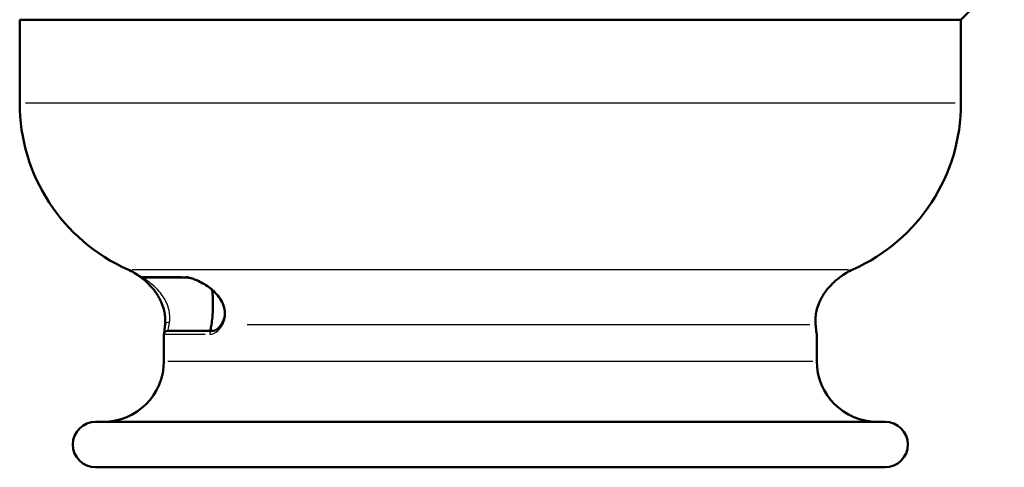
# Model space of a CAD drawing. Units: millimetres. Extents: x 0 to 594, y 0 to 841.
# Drawn here: x 341 to 406, y 315 to 344 of the extents above; entities that cross this region are included whole.
import ezdxf

# ---------------------------------------------------------------- set-up
doc = ezdxf.new("R2010")
doc.units = ezdxf.units.MM
doc.layers.add('Sichtbar (ISO)', color=7, linetype='Continuous', lineweight=50)
doc.layers.add('Sichtbar schmal (ISO)', color=8, linetype='Continuous', lineweight=25, true_color=0x808080)

msp = doc.modelspace()

# ---------------------------------------------------------------- linework, layer by layer
at = {"layer": 'Sichtbar (ISO)'}
for p, q in [((402.732, 344.421), (405.585, 347.274)), ((402.732, 344.421), (340.732, 344.421)), ((340.732, 338.921), (340.732, 344.421)), ((402.732, 338.921), (402.732, 344.421)), ((348.822, 327.421), (351.798, 327.421)), ((350.232, 321.921), (350.232, 323.671)), ((350.482, 323.921), (353.46, 323.921)), ((393.232, 321.921), (393.232, 323.671)), ((345.732, 317.921), (397.732, 317.921)), ((397.732, 314.921), (345.732, 314.921))]:
    msp.add_line(p, q, dxfattribs=at)
for centre, radius, start, end in [((352.732, 338.921), 12, 180, 246.03052), ((390.732, 338.921), 12, 293.96948, 0), ((346.232, 324.301), 4, 52.29196, 66.03052), ((397.232, 324.301), 4, 113.96948, 127.70804), ((350.482, 323.671), 0.25, 90, 180), ((392.982, 323.671), 0.25, 0, 19.64533), ((346.232, 321.921), 4, 270, 0), ((397.232, 321.921), 4, 180, 270), ((345.732, 316.421), 1.5, 90, 270), ((397.732, 316.421), 1.5, 270, 90)]:
    msp.add_arc(centre, radius, start, end, dxfattribs=at)
for points, knots in [([(348.678, 327.465), (348.702, 327.447), (348.742, 327.417), (348.876, 327.313), (348.98, 327.228), (349.168, 327.056), (349.25, 326.976), (349.415, 326.8), (349.499, 326.704), (349.662, 326.495), (349.74, 326.384), (349.875, 326.169), (349.932, 326.068), (350.026, 325.878), (350.066, 325.79), (350.161, 325.547), (350.211, 325.386), (350.276, 325.093), (350.296, 324.959), (350.319, 324.699), (350.321, 324.574), (350.315, 324.412), (350.312, 324.366), (350.308, 324.322)], [0.0186371, 0.0186371, 0.0186371, 0.0186371, 0.070465, 0.070465, 0.1448662, 0.1448662, 0.1966941, 0.1966941, 0.248522, 0.248522, 0.2989486, 0.2989486, 0.3387771, 0.3387771, 0.370584, 0.370584, 0.4241236, 0.4241236, 0.4692523, 0.4692523, 0.516689, 0.516689, 0.5369163, 0.5369163, 0.5369163, 0.5369163]), ([(354.071, 324.425), (354.106, 324.487), (354.138, 324.555), (354.211, 324.753), (354.239, 324.894), (354.247, 325.166), (354.234, 325.294), (354.173, 325.552), (354.124, 325.682), (353.983, 325.961), (353.884, 326.107), (353.695, 326.335), (353.612, 326.423), (353.419, 326.606), (353.307, 326.698), (353.063, 326.879), (352.93, 326.966), (352.662, 327.12), (352.527, 327.188), (352.294, 327.29), (352.193, 327.328), (352.039, 327.377), (351.982, 327.393), (351.874, 327.416), (351.826, 327.421), (351.798, 327.421)], [0, 0, 0, 0, 0.0315337, 0.0315337, 0.0871402, 0.0871402, 0.1332976, 0.1332976, 0.1806292, 0.1806292, 0.2386354, 0.2386354, 0.278568, 0.278568, 0.3267229, 0.3267229, 0.3804167, 0.3804167, 0.4341105, 0.4341105, 0.4765465, 0.4765465, 0.5046083, 0.5046083, 0.536938, 0.536938, 0.536938, 0.536938]), ([(394.785, 327.465), (394.761, 327.447), (394.721, 327.417), (394.588, 327.313), (394.484, 327.228), (394.296, 327.056), (394.214, 326.976), (394.049, 326.8), (393.965, 326.704), (393.802, 326.495), (393.723, 326.384), (393.589, 326.169), (393.532, 326.068), (393.438, 325.878), (393.398, 325.79), (393.302, 325.547), (393.253, 325.386), (393.187, 325.093), (393.167, 324.959), (393.145, 324.699), (393.143, 324.574), (393.149, 324.412), (393.152, 324.366), (393.156, 324.322)], [0.0186371, 0.0186371, 0.0186371, 0.0186371, 0.070465, 0.070465, 0.1448662, 0.1448662, 0.1966941, 0.1966941, 0.248522, 0.248522, 0.2989486, 0.2989486, 0.3387771, 0.3387771, 0.370584, 0.370584, 0.4241235, 0.4241235, 0.4692523, 0.4692523, 0.516689, 0.516689, 0.5369163, 0.5369163, 0.5369163, 0.5369163]), ([(353.259, 323.921), (353.272, 323.921), (353.29, 323.964), (353.332, 324.142), (353.356, 324.276), (353.398, 324.585), (353.419, 324.78), (353.448, 325.21), (353.455, 325.447), (353.455, 325.671), (353.455, 325.89), (353.448, 326.123), (353.428, 326.431), (353.42, 326.522), (353.412, 326.607)], [0.8106222, 0.8106222, 0.8106222, 0.8106222, 0.879925, 0.879925, 0.9492279, 0.9492279, 1.0163562, 1.0163562, 1.0834846, 1.0834846, 1.0834846, 1.1494003, 1.1494003, 1.1789093, 1.1789093, 1.1789093, 1.1789093]), ([(350.246, 323.755), (350.249, 323.769), (350.252, 323.79), (350.26, 323.849), (350.265, 323.892), (350.277, 323.993), (350.283, 324.052), (350.296, 324.179), (350.302, 324.248), (350.308, 324.322)], [0.0441554, 0.0441554, 0.0441554, 0.0441554, 0.0699909, 0.0699909, 0.1039438, 0.1039438, 0.1378967, 0.1378967, 0.1697644, 0.1697644, 0.1697644, 0.1697644]), ([(353.46, 323.921), (353.492, 323.921), (353.526, 323.926), (353.6, 323.948), (353.64, 323.965), (353.723, 324.016), (353.767, 324.048), (353.856, 324.13), (353.901, 324.178), (353.988, 324.291), (354.03, 324.354), (354.071, 324.425)], [0, 0, 0, 0, 0.0339529, 0.0339529, 0.0679057, 0.0679057, 0.1018586, 0.1018586, 0.1358115, 0.1358115, 0.1697643, 0.1697643, 0.1697643, 0.1697643]), ([(393.221, 323.736), (393.221, 323.735), (393.22, 323.739), (393.217, 323.756), (393.213, 323.782), (393.204, 323.849), (393.199, 323.892), (393.187, 323.993), (393.181, 324.052), (393.168, 324.179), (393.162, 324.248), (393.156, 324.322)], [0.023841, 0.023841, 0.023841, 0.023841, 0.036038, 0.036038, 0.0699909, 0.0699909, 0.1039437, 0.1039437, 0.1378965, 0.1378965, 0.1697642, 0.1697642, 0.1697642, 0.1697642])]:
    msp.add_open_spline(points, degree=3, knots=knots, dxfattribs=at)
at = {"layer": 'Sichtbar schmal (ISO)'}
for p, q in [((402.35, 338.921), (341.114, 338.921)), ((348.151, 327.956), (395.313, 327.956)), ((351.384, 327.473), (348.682, 327.473)), ((392.774, 324.301), (355.715, 324.301)), ((352.958, 323.671), (350.24, 323.671)), ((393.232, 323.671), (393.23, 323.671)), ((350.497, 321.921), (392.967, 321.921))]:
    msp.add_line(p, q, dxfattribs=at)
for centre, major_axis, ratio, start_param, end_param in [((348.822, 327.671), (0, -0.25), 0.999967, 5.660839, 6.25043), ((351.798, 327.671), (0, -0.25), 0.870053, 5.660839, 6.25043), ((350.557, 324.301), (-0.249, 0.021), 0.704506, 4.666631, 6.198103), ((354.288, 324.301), (-0.217, 0.124), 0.580386, 0.038859, 0.738316), ((392.907, 324.301), (0.249, 0.021), 0.704506, 6.170327, 6.277245), ((353.46, 323.671), (0, 0.25), 0.859859, 0.07854, 1.492257), ((392.98, 323.671), (0, 0.25), 0.999926, 4.727563, 5.00069)]:
    msp.add_ellipse(centre, major_axis=major_axis, ratio=ratio, start_param=start_param, end_param=end_param, dxfattribs=at)
msp.add_open_spline([(348.67, 327.473), (348.669, 327.473), (348.672, 327.47), (348.678, 327.465)], degree=3, dxfattribs=at)
for points, knots in [([(350.604, 324.472), (350.617, 324.57), (350.625, 324.68), (350.619, 325.088), (350.549, 325.432), (350.284, 326.038), (350.107, 326.299), (349.776, 326.687), (349.626, 326.833), (349.375, 327.047), (349.272, 327.126), (349.091, 327.257), (349.01, 327.31), (348.903, 327.376), (348.868, 327.397), (348.832, 327.417), (348.824, 327.421), (348.822, 327.421)], [-0.5369163, -0.5369163, -0.5369163, -0.5369163, -0.4893925, -0.4893925, -0.3747694, -0.3747694, -0.2653271, -0.2653271, -0.1811407, -0.1811407, -0.1201021, -0.1201021, -0.0634267, -0.0634267, -0.0243949, -0.0243949, 0, 0, 0, 0]), ([(354.083, 324.301), (354.212, 324.512), (354.298, 324.778), (354.293, 325.407), (354.159, 325.763), (353.777, 326.318), (353.553, 326.539), (353.16, 326.847), (352.998, 326.954), (352.642, 327.16), (352.446, 327.254), (352.119, 327.38), (351.984, 327.423), (351.791, 327.464), (351.723, 327.473), (351.666, 327.473)], [0, 0, 0, 0, 0.0950944, 0.0950944, 0.2097611, 0.2097611, 0.3085413, 0.3085413, 0.3720637, 0.3720637, 0.447001, 0.447001, 0.5023468, 0.5023468, 0.536938, 0.536938, 0.536938, 0.536938]), ([(394.785, 327.465), (394.783, 327.464), (394.781, 327.462), (394.762, 327.447), (394.732, 327.425), (394.638, 327.353), (394.567, 327.296), (394.403, 327.156), (394.309, 327.071), (394.08, 326.84), (393.942, 326.684), (393.636, 326.267), (393.47, 325.985), (393.221, 325.334), (393.153, 324.964), (393.141, 324.525), (393.146, 324.406), (393.156, 324.301)], [0.0186371, 0.0186371, 0.0186371, 0.0186371, 0.0243945, 0.0243945, 0.0634257, 0.0634257, 0.1200955, 0.1200955, 0.1811253, 0.1811253, 0.2653022, 0.2653022, 0.3747322, 0.3747322, 0.4893583, 0.4893583, 0.5369163, 0.5369163, 0.5369163, 0.5369163]), ([(350.483, 323.921), (350.493, 323.921), (350.505, 323.949), (350.545, 324.093), (350.576, 324.255), (350.604, 324.472)], [0, 0, 0, 0, 0.0644089, 0.0644089, 0.1697644, 0.1697644, 0.1697644, 0.1697644]), ([(353.245, 323.671), (353.43, 323.671), (353.623, 323.761), (353.901, 324.029), (353.998, 324.154), (354.083, 324.301)], [0, 0, 0, 0, 0.1073821, 0.1073821, 0.1697643, 0.1697643, 0.1697643, 0.1697643]), ([(393.156, 324.301), (393.168, 324.154), (393.181, 324.029), (393.212, 323.761), (393.226, 323.671), (393.23, 323.671)], [-0.1697642, -0.1697642, -0.1697642, -0.1697642, -0.1073819, -0.1073819, 0, 0, 0, 0])]:
    msp.add_open_spline(points, degree=3, knots=knots, dxfattribs=at)

doc.saveas('drawing.dxf')
